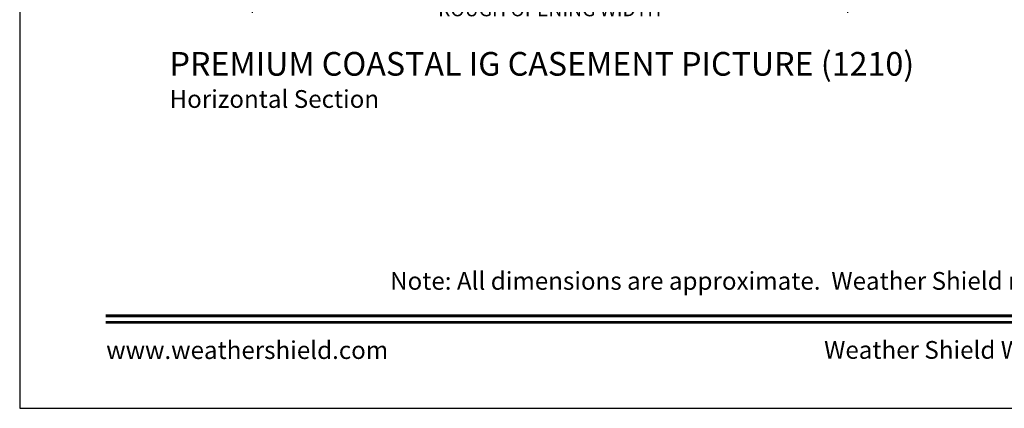
# Model space of a CAD drawing. Extents: x 0 to 68, y 0 to 44.
# Drawn here: x 0 to 16.7, y 0 to 6.6 of the extents above; entities that cross this region are included whole.
import ezdxf
from ezdxf.enums import TextEntityAlignment as Align

# ---------------------------------------------------------------- set-up
doc = ezdxf.new("R2010")
doc.units = 0
doc.header["$LTSCALE"] = 2
doc.header["$MEASUREMENT"] = 0
doc.header["$PDMODE"] = 3
doc.layers.get('0').update_dxf_attribs({"linetype": 'CONTINUOUS'})
doc.layers.get('DEFPOINTS').update_dxf_attribs({"color": 3, "linetype": 'CONTINUOUS'})
doc.layers.add('Dim', color=7, linetype='CONTINUOUS')
doc.styles.add('Arial', font='arial.ttf')
doc.styles.get("Standard").update_dxf_attribs({"font": 'arial.ttf'})
doc.dimstyles.get("Standard").update_dxf_attribs({"dimtxt": 0.24, "dimasz": 0.3, "dimexe": 0.0625, "dimexo": 0.18, "dimgap": 0.09, "dimtad": 0, "dimdec": 4, "dimzin": 0, "dimdsep": 46, "dimlunit": 4, "dimtxsty": 'STANDARD', "dimcen": 0, "dimadec": 5, "dimazin": 0, "dimtfac": 1, "dimtdec": 4, "dimtofl": 0, "dimtmove": 2, "dimatfit": 3, "dimfxl": 1, "dimtolj": 1, "dimtzin": 0, "dimarcsym": 0})

# ---------------------------------------------------------------- blocks, each defined once
blk = doc.blocks.new('*D345')
at = {"layer": 'DEFPOINTS', "color": 0, "transparency": 16777216}
for p in [(14.006, 8.935), (3.933, 8.789), (14.006, 6.745)]:
    blk.add_point(p, dxfattribs=at)
at = {"layer": 'Dim', "color": 0, "lineweight": -2, "transparency": 16777216}
for p, q in [((14.006, 8.755), (14.006, 6.682)), ((3.933, 8.609), (3.933, 6.682)), ((4.233, 6.745), (6.867, 6.745)), ((13.706, 6.745), (11.072, 6.745))]:
    blk.add_line(p, q, dxfattribs=at)
at = {"layer": 'Dim', "color": 0, "transparency": 16777216}
for points in [[(4.233, 6.795), (4.233, 6.695), (3.933, 6.745)], [(13.706, 6.795), (13.706, 6.695), (14.006, 6.745)]]:
    blk.add_solid(points, dxfattribs=at)
at = {"layer": 'Dim', "color": 0, "transparency": 16777216, "insert": (8.969, 6.745), "char_height": 0.24, "attachment_point": 5}
blk.add_mtext('\\A1;ROUGH OPENING WIDTH', dxfattribs=at)

msp = doc.modelspace()

# ---------------------------------------------------------------- linework, layer by layer
msp.add_lwpolyline([(0, 44.00001), (0, 0), (34.00001, 0), (34.00001, 44.00001)], close=True)
at = {"const_width": 0.04545}
for points in [[(1.45455, 1.56258), (32.54546, 1.56258)], [(1.45455, 1.45455), (32.54546, 1.45455)]]:
    msp.add_lwpolyline(points, dxfattribs=at)

# ---------------------------------------------------------------- texts
at = {"style": 'Arial'}
for s, height, p in [('%%UPREMIUM COASTAL IG CASEMENT PICTURE (1210)', 0.4, (2.53595, 5.62127)), ('Horizontal Section', 0.3, (2.53555, 5.07723))]:
    msp.add_text(s, height=height, dxfattribs=at).set_placement(p)
msp.add_text('Note: All dimensions are approximate.  Weather Shield reserves the right to change specifications without notice.', height=0.30000007, dxfattribs=at).set_placement((17, 2.0031), align=Align.CENTER)
msp.add_text('www.weathershield.com', height=0.3000001, dxfattribs=at).set_placement((1.4644, 0.7396), align=Align.BOTTOM_LEFT)
msp.add_text('Weather Shield Windows and Doors', height=0.3000001, dxfattribs=at).set_placement((17, 0.98639), align=Align.MIDDLE_CENTER)

# ---------------------------------------------------------------- dimensions: what is measured, and where the dimension line sits
at = {"layer": 'Dim'}
dim = msp.add_linear_dim(base=(14.00568, 6.74487), p1=(3.9332, 8.78899), p2=(14.00568, 8.93487), text='ROUGH OPENING WIDTH', dimstyle='STANDARD', override={"dimpost": '\\X'}, dxfattribs=at)
dim.commit()
dim.dimension.update_dxf_attribs({"geometry": '*D345', "text_midpoint": (8.96944, 6.74487)})

doc.saveas('drawing.dxf')
